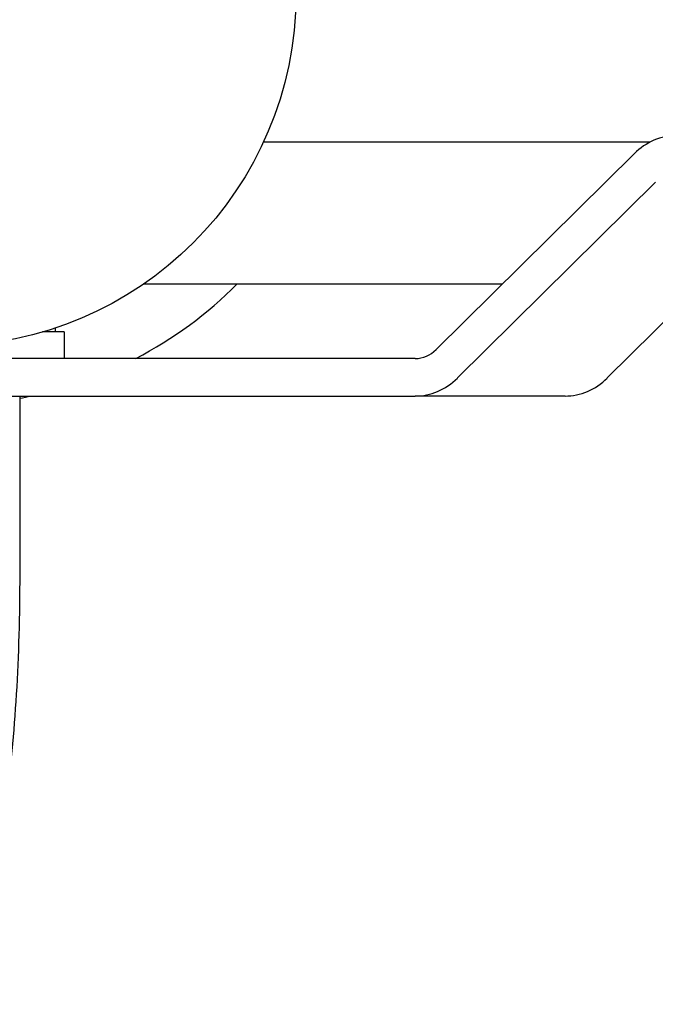
# Model space of a CAD drawing. Units: millimetres. Extents: x -1497 to 396, y -1439 to -364.
# Drawn here: x -1333 to -1226, y -1354 to -1187 of the extents above; entities that cross this region are included whole.
import ezdxf

# ---------------------------------------------------------------- set-up
doc = ezdxf.new("R2010")
doc.units = ezdxf.units.MM
doc.header["$LTSCALE"] = 0.25
doc.layers.add('PV-D90', color=7, linetype='Continuous')

# ---------------------------------------------------------------- blocks, each defined once
blk = doc.blocks.new('*U16')
at = {"layer": 'PV-D90'}
for p, q in [((2008.44, 983.18), (1942.91, 983.18)), ((2005.76, 981.23), (1972.2, 948.06)), ((2005.76, 981.23), (1972.2, 948.06)), ((1975.78, 943.24), (2009.34, 976.41)), ((2034.74, 976.41), (2001.18, 943.24)), ((1922.67, 959.18), (1983.46, 959.18)), ((1909.16, 951.03), (1905.47, 951.03)), ((1907.61, 951.7), (1907.61, 951.03)), ((1909.16, 951.03), (1909.16, 946.53)), ((1968.63, 946.53), (1876.21, 946.53)), ((1876.21, 940.18), (1968.63, 940.18)), ((1901.61, 940.18), (1901.61, 909.98)), ((1994.03, 940.18), (1968.63, 940.18))]:
    blk.add_line(p, q, dxfattribs=at)
blk.add_circle((1888.91, 1008.18), 59.5, dxfattribs=at)
for start, end in [(297.4951, 315.1675), (280.2985, 281.9255)]:
    blk.add_arc((1889.19, 1008.18), 69.5, start, end, dxfattribs=at)
for centre, major_axis, ratio in [((2012.91, 971.58), (0, 12.7), 0.866025), ((1968.63, 952.88), (0, -6.35), 0.866025), ((1968.63, 952.88), (0, -6.35), 0.866026), ((1968.63, 952.88), (0, -12.7), 0.866025), ((1994.03, 952.88), (0, -12.7), 0.866025)]:
    blk.add_ellipse(centre, major_axis=major_axis, ratio=ratio, start_param=0, end_param=0.707972, dxfattribs=at)
blk.add_open_spline([(1901.61, 909.98), (1901.61, 903.11), (1901.42, 896.24), (1900.63, 883.1), (1900.04, 876.84), (1898.46, 865.26), (1897.47, 860.03), (1894.88, 850.82), (1893.89, 846.99), (1889.11, 841.68), (1888.14, 840.77), (1885.25, 838.8), (1883.04, 837.77), (1878.61, 837.16), (1876.61, 837.29), (1873, 838.23), (1871.42, 839.02), (1868.53, 840.97), (1867.39, 842.16), (1866.27, 843.54), (1866.08, 843.78), (1865.89, 844.03)], degree=3, knots=[1.570796, 1.570796, 1.570796, 1.570796, 1.902184, 1.902184, 2.236916, 2.236916, 2.588158, 2.588158, 2.951186, 2.951186, 3.023632, 3.023632, 3.117503, 3.117503, 3.186643, 3.186643, 3.258458, 3.258458, 3.351829, 3.351829, 3.372564, 3.372564, 3.372564, 3.372564], dxfattribs=at)
blk = doc.blocks.new('A$C558D220C')
at = {"layer": 'PV-D90'}
blk.add_blockref('*U16', (-1738.04, -752.77), dxfattribs=at)

msp = doc.modelspace()

# ---------------------------------------------------------------- block references
msp.add_blockref('A$C558D220C', (-1496.81, -1437.9))

doc.saveas('drawing.dxf')
